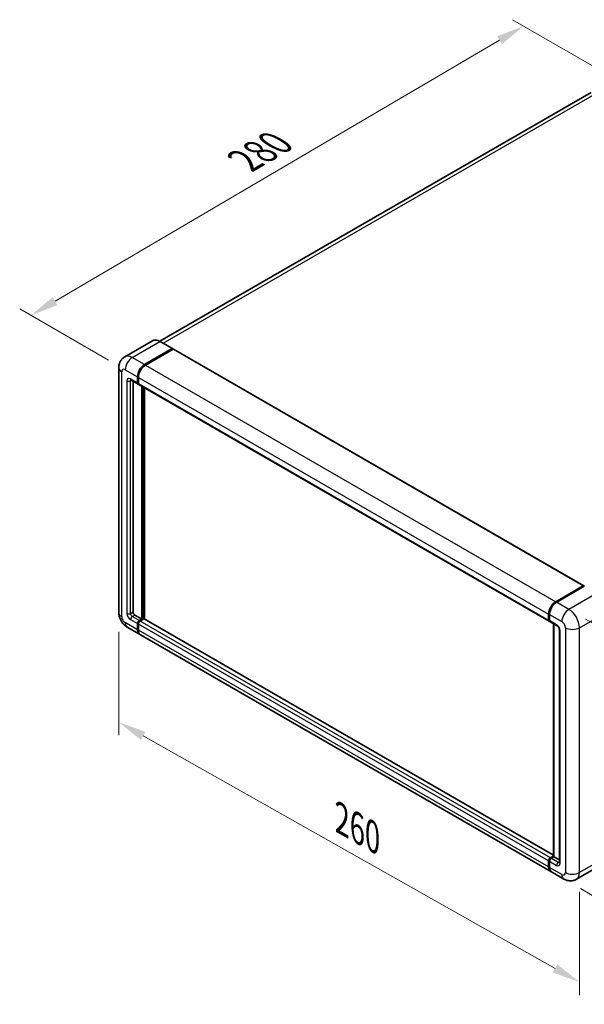
# Model space of a CAD drawing. Units: millimetres. Extents: x 3 to 8675, y 3 to 1127.
# Drawn here: x 713 to 914, y 181 to 533 of the extents above; entities that cross this region are included whole.
import ezdxf

# ---------------------------------------------------------------- set-up
doc = ezdxf.new("R2010")
doc.units = ezdxf.units.MM
for name, color, linetype, lineweight in [('Dimension (ISO)', 7, 'Continuous', 18), ('Visible (ISO)', 7, 'Continuous', 35), ('Visible Narrow (ISO)', 7, 'Continuous', 25)]:
    doc.layers.add(name, color=color, linetype=linetype, lineweight=lineweight)
doc.styles.add('Note Text (TK)', font='MS PGothic.ttf')
doc.dimstyles.new('Default - Method 1b (TK)', dxfattribs={"dimscale": 4, "dimtxt": 2.5, "dimasz": 2.5, "dimexe": 1, "dimexo": 1.5, "dimgap": 1, "dimtad": 1, "dimtoh": 1, "dimrnd": 1e-08, "dimdsep": 46, "dimtxsty": 'Note Text (TK)', "dimcen": 0.09, "dimdle": 5, "dimclrd": 100, "dimclre": 100, "dimclrt": 7, "dimadec": 1, "dimazin": 1, "dimtfac": 1, "dimtmove": 0, "dimatfit": 3, "dimfxl": 0, "dimtolj": 1, "dimlwd": -1, "dimlwe": -1, "dimarcsym": 0})

# ---------------------------------------------------------------- blocks, each defined once
blk = doc.blocks.new('*D39')
at = {"layer": 'Defpoints', "color": 0, "transparency": 16777216}
for p in [(892.79, 530.92), (926.73, 511.33), (750.57, 408.16)]:
    blk.add_point(p, dxfattribs=at)
at = {"layer": 'Dimension (ISO)', "color": 100, "transparency": 16777216}
for p, q in [((920.75, 514.78), (888.8, 533.22)), ((725.51, 432.67), (884.17, 525.86)), ((744.59, 411.61), (712.91, 429.9))]:
    blk.add_line(p, q, dxfattribs=at)
for points in [[(883.32, 527.3), (885.01, 524.42), (892.79, 530.92)], [(724.67, 434.1), (726.36, 431.23), (716.89, 427.6)]]:
    blk.add_solid(points, dxfattribs=at)
at = {"layer": 'Dimension (ISO)', "color": 7, "transparency": 16777216, "insert": (791.46, 481.84), "char_height": 10, "attachment_point": 4, "rotation": 30.4297, "style": 'Note Text (TK)'}
blk.add_mtext('\\A1;{\\Q-29.570;\\W0.820;\\H0.816x; \\fＭＳ Ｐゴシック|b0|i0;\\H10.0000;280}', dxfattribs=at)
blk = doc.blocks.new('*D40')
at = {"layer": 'Defpoints', "color": 0, "transparency": 16777216}
for p in [(748.27, 321.43), (912.73, 228.53), (912.73, 189.34)]:
    blk.add_point(p, dxfattribs=at)
at = {"layer": 'Dimension (ISO)', "color": 100, "transparency": 16777216}
for p, q in [((748.27, 314.54), (748.27, 277.64)), ((756.98, 277.32), (904.02, 194.25)), ((912.73, 221.64), (912.73, 184.74))]:
    blk.add_line(p, q, dxfattribs=at)
for points in [[(757.8, 278.77), (756.16, 275.87), (748.27, 282.24)], [(904.84, 195.71), (903.2, 192.8), (912.73, 189.34)]]:
    blk.add_solid(points, dxfattribs=at)
at = {"layer": 'Dimension (ISO)', "color": 7, "transparency": 16777216, "insert": (826.01, 248.66), "char_height": 10, "attachment_point": 4, "rotation": 330.5393, "style": 'Note Text (TK)'}
blk.add_mtext('\\A1;{\\Q-29.461;\\W0.821;\\H0.816x; \\fＭＳ Ｐゴシック|b0|i0;\\H10.0000;260}', dxfattribs=at)
blk = doc.blocks.new('*D41')
at = {"layer": 'Defpoints', "color": 0, "transparency": 16777216}
for p in [(908.96, 322.52), (907.18, 226.17), (980.72, 183.72)]:
    blk.add_point(p, dxfattribs=at)
at = {"layer": 'Dimension (ISO)', "color": 100, "transparency": 16777216}
for p, q in [((914.9, 319.09), (986.46, 277.77)), ((982.31, 270.06), (980.91, 193.71)), ((913.12, 222.75), (984.68, 181.43))]:
    blk.add_line(p, q, dxfattribs=at)
for points in [[(980.65, 270.09), (983.98, 270.03), (982.5, 280.06)], [(979.24, 193.75), (982.57, 193.68), (980.72, 183.72)]]:
    blk.add_solid(points, dxfattribs=at)
at = {"layer": 'Dimension (ISO)', "color": 7, "transparency": 16777216, "insert": (972.3, 214.9), "char_height": 10, "attachment_point": 4, "rotation": 88.9428, "style": 'Note Text (TK)'}
blk.add_mtext('\\A1;{\\Q28.943;\\W0.825;\\H0.816x; \\fＭＳ Ｐゴシック|b0|i0;\\H10.0000;132.5}', dxfattribs=at)

msp = doc.modelspace()

# ---------------------------------------------------------------- linework, layer by layer
at = {"layer": 'Visible (ISO)'}
for p, q in [((916.8593, 507.1513), (762.9731, 418.305)), ((760.3149, 418.4914), (750.4154, 412.7759)), ((757.4818, 409.9715), (767.3813, 415.687)), ((757.4818, 409.8264), (767.5353, 415.6307)), ((767.6642, 415.4874), (757.7961, 409.7901)), ((767.4924, 415.698), (763.0927, 418.2382)), ((767.5353, 415.6307), (767.6924, 415.54)), ((767.7975, 415.5006), (914.2472, 330.9479)), ((748.2694, 408.8829), (748.2694, 321.427)), ((754.9677, 403.4395), (754.9677, 405.6169)), ((755.0934, 403.5121), (755.0934, 405.6894)), ((755.2819, 405.4354), (755.2819, 403.2581)), ((752.6376, 404.4842), (755.1518, 403.0326)), ((753.3963, 404.0461), (753.3963, 321.6084)), ((755.2883, 403.1591), (755.2407, 403.1866)), ((755.466, 402.8512), (901.9157, 318.2984)), ((756.539, 319.0682), (756.539, 402.2317)), ((756.6647, 318.9957), (756.6647, 402.1591)), ((757.4818, 319.0496), (757.4818, 401.6874)), ((904.2458, 325.2373), (914.1138, 330.9346)), ((904.2918, 325.0124), (914.3484, 330.8186)), ((914.4595, 330.7713), (904.56, 325.0559)), ((914.3024, 330.8258), (914.3024, 330.7921)), ((914.4564, 330.8058), (914.491, 330.7858)), ((754.0249, 320.5198), (756.539, 319.0682)), ((901.7316, 318.7053), (901.7316, 320.8827)), ((901.9494, 318.7779), (901.9494, 320.9552)), ((902.0459, 320.7012), (902.0459, 318.5239)), ((754.9677, 315.2579), (754.9677, 317.4352)), ((755.0934, 315.3305), (755.0934, 317.5078)), ((755.2819, 317.2538), (755.2819, 315.0765)), ((755.5962, 318.5239), (756.539, 319.0682)), ((755.5962, 318.3787), (756.6647, 318.9957)), ((757.2304, 319.1045), (755.9105, 318.3425)), ((756.8219, 318.9049), (756.6647, 318.9957)), ((756.8219, 318.9049), (756.8533, 318.8868)), ((903.5207, 234.734), (757.3637, 319.1177)), ((902.23, 318.117), (904.7441, 316.6654)), ((903.5207, 234.2083), (903.5207, 317.3718)), ((903.6172, 317.3161), (903.6172, 234.1526)), ((751.3043, 316.1705), (755.704, 313.6303)), ((902.468, 228.8961), (756.0183, 313.4488)), ((905.5568, 315.2579), (905.5568, 232.1567)), ((901.7316, 230.5237), (901.7316, 232.701)), ((901.9494, 230.5963), (901.9494, 232.7736)), ((902.0459, 232.5196), (902.0459, 230.3423)), ((902.3601, 233.7897), (903.5207, 234.4597)), ((902.4062, 233.5648), (903.5207, 234.2083)), ((903.6172, 234.1526), (902.6744, 233.6083)), ((903.5858, 234.1707), (903.5207, 234.2083)), ((903.5858, 234.1707), (903.6172, 234.1526)), ((903.6172, 234.1526), (905.5568, 233.0328)), ((907.182, 226.1744), (902.7823, 228.7146)), ((921.526, 231.8018), (911.6265, 226.0864))]:
    msp.add_line(p, q, dxfattribs=at)
for centre, major_axis, start_param, end_param in [((767.3813, 415.5055), (0.1111, 0.1925), 5.69914506, 7.06858347), ((767.6642, 415.2697), (0.1333, 0.2309), 0, 0.78539816), ((757.4818, 407.0684), (1.7778, 3.0792), 0.78539816, 2.35619449), ((757.4818, 407.0684), (1.6889, 2.9252), 0.78539816, 2.35619449), ((757.7961, 406.887), (-1.7778, -3.0792), 3.92699082, 5.49778714), ((755.5962, 403.8024), (-0.4444, -0.7698), 5.49778714, 6.64455243), ((755.5962, 403.8024), (-0.3556, -0.6158), 5.49778714, 6.28318531), ((755.9105, 403.621), (-0.4444, -0.7698), 5.49778714, 6.28318531), ((914.1138, 330.7169), (0.1333, 0.2309), 5.49778714, 7.06858347), ((914.4595, 330.6262), (-0.1111, 0.1925), 6.14128825, 6.28318531), ((904.2458, 322.3342), (1.7778, 3.0792), 0.78539816, 2.35619449), ((904.56, 322.1528), (-1.7778, -3.0792), 3.92699082, 5.49778714), ((754.0249, 321.2456), (0.4444, -0.7698), 3.92699082, 5.49778714), ((755.5962, 317.7981), (0.4444, 0.7698), 0.78539816, 2.35619449), ((755.5962, 317.7981), (0.3556, 0.6158), 0.78539816, 2.35619449), ((755.9105, 317.6167), (-0.4444, -0.7698), 3.92699082, 5.49778714), ((757.2304, 318.8868), (0.1333, 0.2309), 0, 0.78539816), ((902.3601, 319.0682), (-0.4444, -0.7698), 5.49778714, 6.64455243), ((902.6744, 318.8868), (-0.4444, -0.7698), 5.49778714, 6.28318531), ((757.4818, 316.7095), (-1.7778, -3.0792), 5.49778714, 6.37168915), ((757.4818, 316.7095), (-1.6889, -2.9252), 5.49778714, 6.08463781), ((757.7961, 316.528), (-1.7778, -3.0792), 5.49778714, 6.28318531), ((902.3601, 233.0639), (0.4444, 0.7698), 0.78539816, 2.35619449), ((902.6744, 232.8825), (-0.4444, -0.7698), 3.92699082, 5.49778714), ((904.2458, 231.9753), (-1.7778, -3.0792), 5.49778714, 6.37168915), ((904.56, 231.7938), (-1.7778, -3.0792), 5.49778714, 6.28318531)]:
    msp.add_ellipse(centre, major_axis=major_axis, ratio=0.57735027, start_param=start_param, end_param=end_param, dxfattribs=at)
for points, knots in [([(763.0927, 418.2382), (762.8947, 418.3525), (762.6957, 418.4494), (762.2997, 418.6056), (762.1027, 418.6649), (761.7148, 418.7433), (761.5239, 418.7625), (761.1528, 418.7584), (760.9727, 418.7351), (760.6293, 418.6453), (760.4661, 418.5787), (760.3149, 418.4914)], [0, 0, 0, 0, 0.157079633, 0.157079633, 0.314159265, 0.314159265, 0.471238898, 0.471238898, 0.628318531, 0.628318531, 0.785398163, 0.785398163, 0.785398163, 0.785398163]), ([(748.2694, 408.8829), (748.2694, 409.1201), (748.2853, 409.3671), (748.3621, 409.8826), (748.423, 410.1513), (748.6091, 410.7052), (748.7347, 410.9908), (749.0703, 411.5577), (749.2812, 411.8388), (749.7908, 412.3544), (750.0896, 412.5878), (750.4154, 412.7759)], [4.71238898, 4.71238898, 4.71238898, 4.71238898, 4.869468613, 4.869468613, 5.026548246, 5.026548246, 5.183627878, 5.183627878, 5.340707511, 5.340707511, 5.497787144, 5.497787144, 5.497787144, 5.497787144]), ([(752.5132, 404.5367), (752.5132, 404.5367), (752.5146, 404.5365), (752.5241, 404.5346), (752.5386, 404.5309), (752.5799, 404.5146), (752.6067, 404.502), (752.6376, 404.4842)], [5.902696792, 5.902696792, 5.902696792, 5.902696792, 5.969026042, 5.969026042, 6.126105675, 6.126105675, 6.283185307, 6.283185307, 6.283185307, 6.283185307]), ([(914.4564, 330.8058), (914.4338, 330.8188), (914.4114, 330.8273), (914.3822, 330.8291), (914.3736, 330.8282), (914.3653, 330.8258)], [0.1703131202, 0.1703131202, 0.1703131202, 0.1703131202, 0.1810677517, 0.1810677517, 0.1858570013, 0.1858570013, 0.1858570013, 0.1858570013]), ([(901.9494, 320.9552), (901.9494, 321.2452), (901.9889, 321.5533), (902.1407, 322.1802), (902.2529, 322.4989), (902.539, 323.1188), (902.7129, 323.42), (903.1068, 323.9778), (903.3266, 324.2343), (903.7936, 324.6791), (904.0407, 324.8675), (904.2918, 325.0124)], [3.14159265, 3.14159265, 3.14159265, 3.14159265, 3.45575192, 3.45575192, 3.76991118, 3.76991118, 4.08407045, 4.08407045, 4.39822972, 4.39822972, 4.71238898, 4.71238898, 4.71238898, 4.71238898]), ([(751.3043, 316.1705), (750.8934, 316.4077), (750.5469, 316.6793), (749.9356, 317.2616), (749.6712, 317.5733), (749.2061, 318.2321), (749.0057, 318.5791), (748.6678, 319.3113), (748.5301, 319.6961), (748.3314, 320.5167), (748.2694, 320.9525), (748.2694, 321.427)], [3.14159265, 3.14159265, 3.14159265, 3.14159265, 3.45575192, 3.45575192, 3.76991118, 3.76991118, 4.08407045, 4.08407045, 4.39822972, 4.39822972, 4.71238898, 4.71238898, 4.71238898, 4.71238898]), ([(902.0484, 318.4607), (902.0372, 318.475), (902.0271, 318.4899), (902.0012, 318.5337), (901.988, 318.5634), (901.9677, 318.6237), (901.9606, 318.6544), (901.9515, 318.716), (901.9494, 318.7469), (901.9494, 318.7779)], [2.585890368, 2.585890368, 2.585890368, 2.585890368, 2.670353756, 2.670353756, 2.827433388, 2.827433388, 2.984513021, 2.984513021, 3.141592654, 3.141592654, 3.141592654, 3.141592654]), ([(904.7441, 316.6654), (904.7848, 316.6419), (904.8326, 316.6093), (904.9379, 316.523), (904.9959, 316.4679), (905.1144, 316.3367), (905.1747, 316.2595), (905.2879, 316.0907), (905.3405, 315.9987), (905.4297, 315.8128), (905.4663, 315.7188), (905.5198, 315.5441), (905.5374, 315.4629), (905.5539, 315.3415), (905.5568, 315.2961), (905.5568, 315.2579)], [3.14159265, 3.14159265, 3.14159265, 3.14159265, 3.34831632, 3.34831632, 3.57177779, 3.57177779, 3.8108324, 3.8108324, 4.05880671, 4.05880671, 4.30647121, 4.30647121, 4.54413512, 4.54413512, 4.71238898, 4.71238898, 4.71238898, 4.71238898]), ([(901.9494, 232.7736), (901.9494, 232.8356), (901.9577, 232.8977), (901.9874, 233.0204), (902.0088, 233.081), (902.0628, 233.198), (902.0954, 233.2544), (902.1697, 233.3596), (902.2115, 233.4085), (902.3029, 233.4956), (902.3525, 233.5338), (902.4062, 233.5648)], [3.14159265, 3.14159265, 3.14159265, 3.14159265, 3.45575192, 3.45575192, 3.76991118, 3.76991118, 4.08407045, 4.08407045, 4.39822972, 4.39822972, 4.71238898, 4.71238898, 4.71238898, 4.71238898]), ([(902.1364, 229.6224), (902.1119, 229.6771), (902.0898, 229.7339), (902.0295, 229.9134), (901.9993, 230.0419), (901.9592, 230.3108), (901.9494, 230.4513), (901.9494, 230.5963)], [2.75148435, 2.75148435, 2.75148435, 2.75148435, 2.827433388, 2.827433388, 2.984513021, 2.984513021, 3.141592654, 3.141592654, 3.141592654, 3.141592654]), ([(905.5568, 232.1567), (905.5568, 232.121), (905.5543, 232.0915), (905.5477, 232.0476), (905.5437, 232.0332), (905.5406, 232.024), (905.54, 232.0227), (905.54, 232.0227)], [4.71238898, 4.71238898, 4.71238898, 4.71238898, 4.869468613, 4.869468613, 5.026548246, 5.026548246, 5.092877496, 5.092877496, 5.092877496, 5.092877496]), ([(911.6265, 226.0864), (911.3007, 225.8983), (910.9492, 225.7561), (910.2479, 225.5727), (909.899, 225.5306), (909.2402, 225.5234), (908.9301, 225.5574), (908.3573, 225.6732), (908.0942, 225.7548), (907.6094, 225.946), (907.3875, 226.0558), (907.182, 226.1744)], [5.497787144, 5.497787144, 5.497787144, 5.497787144, 5.654866776, 5.654866776, 5.811946409, 5.811946409, 5.969026042, 5.969026042, 6.126105675, 6.126105675, 6.283185307, 6.283185307, 6.283185307, 6.283185307])]:
    msp.add_open_spline(points, degree=3, knots=knots, dxfattribs=at)
msp.add_open_spline([(767.7327, 415.5121), (767.7191, 415.5231), (767.7054, 415.5325), (767.6924, 415.54)], degree=3, dxfattribs=at)
at = {"layer": 'Visible Narrow (ISO)'}
for p, q in [((764.1466, 417.6297), (918.8593, 506.9532)), ((753.0821, 412.5117), (762.9815, 418.2272)), ((767.6924, 415.54), (757.639, 409.7356)), ((762.9815, 418.2272), (767.3813, 415.687)), ((767.6642, 415.4874), (914.1138, 330.9346)), ((757.4818, 409.9715), (753.0821, 412.5117)), ((750.5679, 408.1571), (754.9677, 405.6169)), ((757.639, 409.7356), (757.4818, 409.8264)), ((757.7961, 409.7901), (904.2458, 325.2373)), ((749.3108, 319.9754), (749.3108, 407.4313)), ((754.9677, 403.4395), (752.4535, 404.8911)), ((755.2505, 405.5987), (755.0934, 405.6894)), ((755.2505, 405.5987), (755.2505, 403.4214)), ((755.2819, 405.4354), (901.7316, 320.8827)), ((751.1964, 404.1653), (751.1964, 321.0641)), ((752.4535, 404.1653), (752.8217, 404.3779)), ((752.4535, 321.0641), (752.4535, 404.1653)), ((755.2505, 403.4214), (755.0934, 403.5121)), ((755.2819, 403.2581), (901.7316, 318.7053)), ((756.8219, 402.0684), (756.8219, 318.9049)), ((757.1361, 319.0501), (757.1361, 401.887)), ((904.4029, 325.0014), (914.4564, 330.8058)), ((918.8593, 328.2311), (908.9598, 322.5157)), ((904.4029, 325.0014), (904.4373, 324.9816)), ((908.9598, 322.5157), (904.56, 325.0559)), ((752.4535, 321.0641), (753.3963, 321.6084)), ((753.0821, 319.9754), (754.0249, 320.5198)), ((902.0145, 318.6872), (902.0145, 320.8645)), ((902.0145, 320.8645), (902.0489, 320.8446)), ((902.0459, 320.7012), (906.4457, 318.161)), ((912.731, 315.9837), (922.6305, 321.6992)), ((754.9677, 315.2579), (750.5679, 317.7981)), ((752.4535, 318.8868), (754.9677, 317.4352)), ((755.5962, 318.5239), (753.0821, 319.9754)), ((755.2505, 317.4171), (755.0934, 317.5078)), ((755.2505, 317.4171), (755.2505, 315.2398)), ((901.7316, 232.701), (755.2819, 317.2538)), ((755.7533, 318.288), (755.5962, 318.3787)), ((756.8219, 318.9049), (755.7533, 318.288)), ((902.3601, 233.7897), (755.9105, 318.3425)), ((903.5207, 234.6438), (757.2304, 319.1045)), ((902.0145, 318.6872), (902.0459, 318.6691)), ((904.56, 317.0723), (902.0459, 318.5239)), ((903.5858, 234.1707), (903.5858, 317.3342)), ((755.2505, 315.2398), (755.0934, 315.3305)), ((901.7316, 230.5237), (755.2819, 315.0765)), ((905.8171, 231.7938), (905.8171, 314.895)), ((907.7027, 315.9837), (907.7027, 228.5278)), ((912.731, 228.5278), (912.731, 315.9837)), ((902.0145, 230.5056), (902.0145, 232.6829)), ((902.0145, 232.6829), (902.0565, 232.6586)), ((902.0459, 232.5196), (904.56, 231.068)), ((902.5173, 233.5538), (903.5858, 234.1707)), ((902.5173, 233.5538), (902.5593, 233.5295)), ((905.1886, 232.1567), (902.6744, 233.6083)), ((905.1886, 232.1567), (905.5568, 232.3693)), ((922.6305, 234.2433), (912.731, 228.5278)), ((902.0145, 230.5056), (902.0459, 230.4874)), ((906.4457, 227.8021), (902.0459, 230.3423))]:
    msp.add_line(p, q, dxfattribs=at)
for centre, major_axis, start_param, end_param in [((762.9815, 413.8726), (-2.6667, 4.6188), 5.49778714, 6.28318531), ((762.9815, 418.0458), (0.1111, 0.1925), 0, 0.78539816), ((753.0821, 408.1571), (-2.6667, 4.6188), 5.49778714, 6.28318531), ((753.0821, 409.6086), (1.7778, 3.0792), 0.78539816, 2.35619449), ((751.825, 408.8829), (-3.5556, 0), 0, 0.78539816), ((750.5679, 406.7055), (-0.8889, 1.5396), 5.49778714, 7.06858347), ((757.639, 406.9777), (-1.6889, -2.9252), 3.92699082, 5.49778714), ((757.639, 409.5542), (0.1111, -0.1925), 2.15499248, 2.35619449), ((752.4535, 403.4395), (-0.8889, 1.5396), 5.49778714, 7.06858347), ((753.0821, 405.254), (-0.4444, -0.7698), 5.49778714, 6.28318531), ((755.4076, 405.6894), (0.2222, 0), 3.92699082, 4.12819282), ((751.825, 404.5282), (-0.8889, 0), 0.78539816, 2.35619449), ((753.0821, 403.8024), (-0.4444, 0.7698), 0.16790573, 0.78539816), ((755.4076, 403.5121), (0.2222, 0), 3.92699082, 4.11112476), ((755.7533, 403.7117), (-0.3556, -0.6158), 5.49778714, 5.85477507), ((904.4029, 322.2435), (1.6889, 2.9252), 0.78539816, 2.35619449), ((904.4029, 324.82), (-0.1111, 0.1925), 5.49778714, 6.28318531), ((751.825, 321.427), (-3.5556, 0), 0, 0.78539816), ((752.4535, 320.3383), (0.8889, -1.5396), 3.92699082, 5.49778714), ((751.825, 321.427), (-0.8889, 0), 0.78539816, 2.35619449), ((753.0821, 320.7012), (-0.4444, 0.7698), 0.78539816, 2.35619449), ((902.1716, 320.9552), (-0.2222, 0), 0, 0.78539816), ((908.9598, 319.6126), (1.7778, 3.0792), 0.78539816, 2.35619449), ((908.9598, 318.161), (-2.6667, 4.6188), 3.92699082, 5.49778714), ((750.5679, 319.2497), (-0.8889, 1.5396), 0.78539816, 2.35619449), ((753.0821, 319.2497), (-1.7778, -3.0792), 5.49778714, 6.28318531), ((753.0821, 319.2497), (-0.4444, -0.7698), 3.92699082, 5.49778714), ((755.7533, 317.7074), (-0.3556, -0.6158), 3.92699082, 5.49778714), ((755.4076, 317.5078), (0.2222, 0), 3.92699082, 4.17195566), ((755.7533, 318.1066), (0.1111, -0.1925), 2.11122965, 2.35619449), ((902.1716, 318.7779), (-0.2222, 0), 0, 0.78539816), ((902.5173, 318.9775), (0.3556, 0.6158), 2.35619449, 2.71318242), ((905.1886, 317.4352), (-0.4444, -0.7698), 5.49778714, 6.28318531), ((904.56, 315.6208), (-0.8889, 1.5396), 3.92699082, 5.49778714), ((906.4457, 316.7095), (0.8889, -1.5396), 0.78539816, 2.35619449), ((755.4076, 315.3305), (0.2222, 0), 3.92699082, 4.11112476), ((757.639, 316.6187), (-1.6889, -2.9252), 5.49778714, 5.71979961), ((906.4457, 315.2579), (-0.8889, 0), 0, 0.78539816), ((910.2169, 317.4352), (3.5556, 0), 3.92699082, 5.49778714), ((902.1716, 232.7736), (-0.2222, 0), 0, 0.78539816), ((902.5173, 232.9732), (0.3556, 0.6158), 0.78539816, 2.35619449), ((902.5173, 233.3724), (-0.1111, 0.1925), 5.49778714, 6.28318531), ((902.1716, 230.5963), (-0.2222, 0), 0, 0.78539816), ((904.4029, 231.8845), (1.6889, 2.9252), 2.35619449, 2.57820695), ((905.1886, 231.4309), (-0.4444, -0.7698), 3.92699082, 5.49778714), ((904.56, 232.5196), (0.8889, -1.5396), 5.49778714, 7.06858347), ((905.1886, 232.8825), (0.4444, -0.7698), 5.49778714, 6.11527958), ((906.4457, 232.1567), (-0.8889, 0), 0, 0.78539816), ((906.4457, 229.2536), (0.8889, -1.5396), 5.49778714, 7.06858347), ((908.9598, 229.2536), (-1.7778, -3.0792), 5.49778714, 6.28318531), ((910.2169, 229.9794), (3.5556, 0), 3.92699082, 5.49778714), ((908.9598, 230.7052), (2.6667, -4.6188), 0, 0.78539816)]:
    msp.add_ellipse(centre, major_axis=major_axis, ratio=0.57735027, start_param=start_param, end_param=end_param, dxfattribs=at)

# ---------------------------------------------------------------- dimensions: what is measured, and where the dimension line sits
at = {"layer": 'Dimension (ISO)', "color": 100, "true_color": 0x00ff3f}
for base, p1, p2, angle, text, override, picture, middle in [((892.7876, 530.9238), (750.5679, 408.1571), (926.7287, 511.3279), 210.42972, '{\\Q-29.570;\\W0.820;\\H0.816x; \\fＭＳ Ｐゴシック|b0|i0;\\H10.0000;280}', {"dimgap": 1, "dimtoh": 0, "dimdec": 2, "dimlfac": 1.370882, "dimtol": 0, "dimlim": 0, "dimtp": 0, "dimtm": 0, "dimtdec": 2, "dimtofl": 0, "dimatfit": 1}, '*D39', (804.8381, 479.2628)), ((912.731, 189.336), (748.2694, 321.427), (912.731, 228.5278), 150.539271, '{\\Q-29.461;\\W0.821;\\H0.816x; \\fＭＳ Ｐゴシック|b0|i0;\\H10.0000;260}', {"dimgap": 1, "dimtoh": 0, "dimdec": 2, "dimlfac": 1.370372, "dimtol": 0, "dimlim": 0, "dimtp": 0, "dimtm": 0, "dimtdec": 2, "dimtofl": 0, "dimatfit": 1}, '*D40', (830.5002, 235.7856)), ((980.7211, 183.7166), (908.9598, 322.5157), (907.182, 226.1744), 88.942845, '{\\Q28.943;\\W0.825;\\H0.816x; \\fＭＳ Ｐゴシック|b0|i0;\\H10.0000;132.5}', {"dimgap": 1, "dimtoh": 0, "dimdec": 2, "dimlfac": 1.363243, "dimtol": 0, "dimlim": 0, "dimtp": 0, "dimtm": 0, "dimtdec": 2, "dimtofl": 0, "dimatfit": 1}, '*D41', (981.61, 231.8872))]:
    dim = msp.add_linear_dim(base=base, p1=p1, p2=p2, angle=angle, text=text, dimstyle='Default - Method 1b (TK)', override=override, dxfattribs=at)
    dim.commit()
    dim.dimension.update_dxf_attribs({"geometry": picture, "text_midpoint": middle, "dimtype": 160})

doc.saveas('drawing.dxf')
